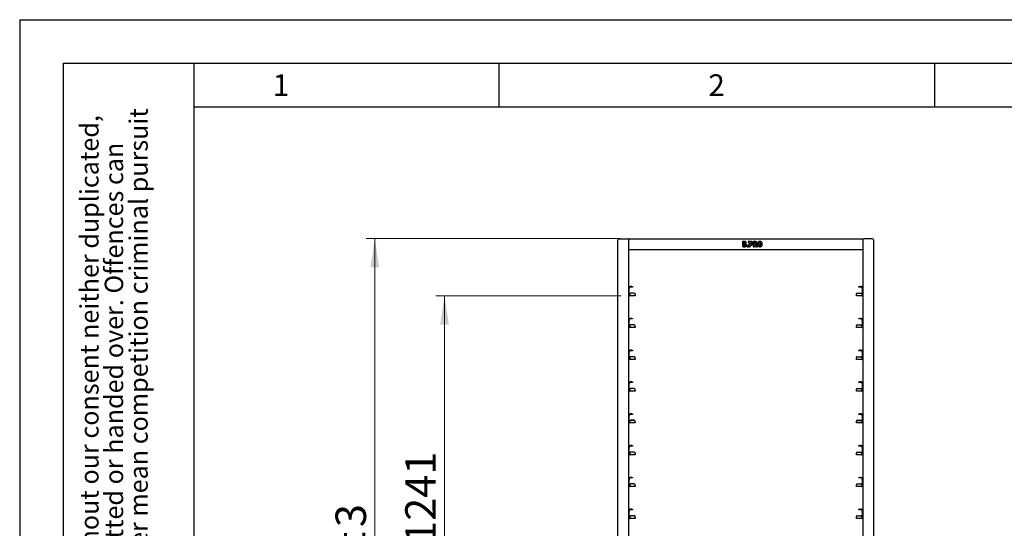
# Model space of a CAD drawing. Units: millimetres. Extents: x 0 to 210, y 0 to 297.
# Drawn here: x 0 to 113, y 239 to 297 of the extents above; entities that cross this region are included whole.
import ezdxf

# ---------------------------------------------------------------- set-up
doc = ezdxf.new("R2010")
doc.units = ezdxf.units.MM
doc.layers.add('FORMAT', color=7, linetype='Continuous')
doc.styles.add('SLDTEXTSTYLE0', font='TXT', dxfattribs={"width": 0.75})
doc.styles.add('SLDTEXTSTYLE2', font='TXT', dxfattribs={"width": 0.605})
doc.dimstyles.new('SLDDIMSTYLE0', dxfattribs={"dimtxt": 3.5, "dimasz": 3.302, "dimexe": 0, "dimexo": 0.0625, "dimgap": 0.875, "dimtad": 1, "dimlfac": 20, "dimrnd": 1e-09, "dimzin": 12, "dimdsep": 46, "dimtxsty": 'SLDTEXTSTYLE0', "dimsah": 1, "dimcen": 0.09, "dimadec": 0, "dimazin": 3, "dimtol": 1, "dimtp": 3, "dimtm": 3, "dimtfac": 1, "dimtofl": 0, "dimtmove": 0, "dimatfit": 3, "dimfxl": 0, "dimfrac": 2, "dimtolj": 1, "dimarcsym": 0})
doc.dimstyles.new('SLDDIMSTYLE2', dxfattribs={"dimtxt": 3.5, "dimasz": 3.302, "dimexe": 0, "dimexo": 0.0625, "dimgap": 0.875, "dimtad": 1, "dimlfac": 20, "dimrnd": 1e-09, "dimzin": 12, "dimdsep": 46, "dimtxsty": 'SLDTEXTSTYLE0', "dimsah": 1, "dimcen": 0.09, "dimadec": 0, "dimazin": 3, "dimtfac": 1, "dimtofl": 0, "dimtmove": 0, "dimatfit": 3, "dimfxl": 0, "dimfrac": 2, "dimtolj": 1, "dimtzin": 12, "dimarcsym": 0})

# ---------------------------------------------------------------- blocks, each defined once
blk = doc.blocks.new('_D_1')
at = {"color": 7, "linetype": 'Continuous', "lineweight": 0}
for p, q in [((68.91, 271.87), (39.76, 271.87)), ((40.76, 271.87), (40.76, 189.57)), ((68.28, 189.57), (39.76, 189.57))]:
    blk.add_line(p, q, dxfattribs=at)
at = {"color": 7, "linetype": 'Continuous', "lineweight": 18}
for points in [[(40.76, 271.87), (40.26, 268.56), (41.26, 268.56)], [(40.76, 189.57), (41.26, 192.87), (40.26, 192.87)]]:
    blk.add_solid(points, dxfattribs=at)
at = {"color": 7, "linetype": 'Continuous', "lineweight": 18, "char_height": 3.5, "attachment_point": 1, "rotation": 90, "style": 'SLDTEXTSTYLE0'}
for s, insert in [('±3', (36.25, 233.98)), ('1646', (36.25, 222.32))]:
    blk.add_mtext(s, dxfattribs=dict(at, insert=insert))
blk = doc.blocks.new('_D_5')
at = {"color": 7, "linetype": 'Continuous', "lineweight": 0}
for p, q in [((69.02, 265.32), (47.76, 265.32)), ((48.76, 203.27), (48.76, 265.32)), ((69.02, 203.27), (47.76, 203.27))]:
    blk.add_line(p, q, dxfattribs=at)
at = {"color": 7, "linetype": 'Continuous', "lineweight": 18}
for points in [[(48.76, 265.32), (48.26, 262.01), (49.26, 262.01)], [(48.76, 203.27), (49.26, 206.57), (48.26, 206.57)]]:
    blk.add_solid(points, dxfattribs=at)
at = {"color": 7, "linetype": 'Continuous', "lineweight": 18, "char_height": 3.5, "attachment_point": 1, "rotation": 90, "style": 'SLDTEXTSTYLE0'}
for s, insert in [('1241', (44.25, 236.83)), ('17x73=', (44.25, 221.41))]:
    blk.add_mtext(s, dxfattribs=dict(at, insert=insert))

msp = doc.modelspace()

# ---------------------------------------------------------------- linework, layer by layer
at = {"color": 7, "linetype": 'Continuous', "lineweight": 25}
for p, q in [((68.65743, 267.74082), (68.65743, 271.71582)), ((68.80743, 271.86582), (69.75743, 271.86582)), ((69.90743, 271.86582), (96.75743, 271.86582)), ((69.90743, 271.86582), (69.90743, 271.71582)), ((69.90743, 267.74082), (69.90743, 271.71582)), ((82.95077, 271.54082), (82.95048, 271.54082)), ((82.95048, 271.54082), (82.95048, 271.06018)), ((82.95077, 271.54082), (82.95077, 271.06018)), ((83.20214, 271.54082), (82.95077, 271.54082)), ((83.18388, 271.42128), (83.0884, 271.42128)), ((83.0884, 271.42128), (83.0884, 271.29952)), ((83.0884, 271.29952), (83.18388, 271.29952)), ((83.61462, 271.54083), (83.61457, 271.52658)), ((83.92066, 271.54084), (83.61462, 271.54083)), ((83.6149, 271.54083), (83.61462, 271.54083)), ((83.6149, 271.54083), (83.61486, 271.52658)), ((83.92095, 271.54084), (83.6149, 271.54083)), ((83.69626, 271.23141), (83.69598, 271.23141)), ((83.69598, 271.23141), (83.69598, 270.94083)), ((83.69626, 271.23141), (83.69626, 270.94083)), ((83.91253, 271.23141), (83.69626, 271.23141)), ((83.71262, 271.40723), (83.71234, 271.40723)), ((83.71234, 271.40723), (83.91224, 271.40712)), ((83.71262, 271.40723), (83.91253, 271.40712)), ((83.91253, 271.40712), (83.91224, 271.40712)), ((83.92095, 271.54084), (83.92066, 271.54084)), ((84.1968, 271.54084), (84.19651, 271.54084)), ((84.19651, 271.54084), (84.19651, 270.94084)), ((84.1968, 271.54084), (84.1968, 270.94084)), ((84.42149, 271.54084), (84.1968, 271.54084)), ((84.41306, 271.40714), (84.33582, 271.40714)), ((84.33582, 271.40714), (84.33582, 271.23141)), ((84.33582, 271.23141), (84.41306, 271.23141)), ((84.96152, 271.55283), (84.96123, 271.55283)), ((96.75743, 271.71582), (96.75743, 271.86582)), ((96.75743, 271.71582), (96.75743, 267.74082)), ((97.85743, 271.86582), (96.90743, 271.86582)), ((98.00743, 271.71582), (98.00743, 267.74082)), ((69.90743, 270.61582), (96.75743, 270.61582)), ((83.04853, 270.94082), (83.04825, 270.94082)), ((83.04853, 270.94082), (83.21619, 270.94082)), ((83.20755, 271.18254), (83.08826, 271.18254)), ((83.08826, 271.18254), (83.08826, 271.06078)), ((83.08826, 271.06078), (83.20755, 271.06078)), ((83.47738, 271.09769), (83.47709, 271.09769)), ((83.47709, 271.09769), (83.47709, 270.94083)), ((83.47738, 270.94083), (83.47709, 270.94083)), ((83.47738, 271.09769), (83.47738, 270.94083)), ((83.61641, 271.09769), (83.47738, 271.09769)), ((83.47738, 270.94083), (83.61641, 270.94083)), ((83.61641, 270.94083), (83.61641, 271.09769)), ((83.69626, 270.94083), (83.69598, 270.94083)), ((83.69626, 270.94083), (83.83529, 270.94083)), ((83.83529, 271.0977), (83.92095, 271.0977)), ((83.83529, 270.94083), (83.83529, 271.0977)), ((84.1968, 270.94084), (84.19651, 270.94084)), ((84.1968, 270.94084), (84.33582, 270.94084)), ((84.33582, 271.09843), (84.34793, 271.0985)), ((84.33582, 270.94084), (84.33582, 271.09843)), ((84.46184, 271.00711), (84.46155, 271.00711)), ((84.46155, 271.00711), (84.50053, 270.94084)), ((84.46184, 271.00711), (84.50082, 270.94084)), ((84.50082, 270.94084), (84.50053, 270.94084)), ((84.50082, 270.94084), (84.66456, 270.94084)), ((84.66456, 270.94084), (84.54366, 271.1294)), ((84.96152, 270.92882), (84.96123, 270.92882)), ((68.65743, 198.21582), (68.65743, 267.74082)), ((69.90743, 266.23539), (69.90743, 267.74082)), ((96.75743, 267.74082), (96.75743, 266.23539)), ((98.00743, 267.74082), (98.00743, 198.21582)), ((69.90743, 266.24082), (69.96993, 266.24082)), ((69.90743, 266.14082), (69.90743, 266.23539)), ((69.90743, 265.42832), (69.90743, 266.14082)), ((69.96993, 266.24082), (69.96993, 266.14082)), ((69.96993, 265.42832), (69.96993, 266.14082)), ((70.24243, 266.36582), (70.06993, 266.36582)), ((70.24243, 266.30332), (70.06993, 266.30332)), ((70.53243, 265.62013), (70.11993, 265.62013)), ((70.53243, 265.61468), (70.11993, 265.61468)), ((70.24243, 266.36582), (70.34243, 266.36582)), ((70.34243, 266.30332), (70.24243, 266.30332)), ((70.34243, 266.36582), (70.34243, 266.30332)), ((96.13243, 265.62013), (96.54493, 265.62013)), ((96.13243, 265.61468), (96.54493, 265.61468)), ((96.32243, 266.30332), (96.32243, 266.36582)), ((96.32243, 266.36582), (96.42243, 266.36582)), ((96.42243, 266.30332), (96.32243, 266.30332)), ((96.59493, 266.36582), (96.42243, 266.36582)), ((96.59493, 266.30332), (96.42243, 266.30332)), ((96.69493, 266.24082), (96.75743, 266.24082)), ((96.69493, 266.14082), (96.69493, 266.24082)), ((96.69493, 266.14082), (96.69493, 265.42832)), ((96.75743, 266.23539), (96.75743, 266.14082)), ((96.75743, 266.14082), (96.75743, 265.42832)), ((69.90743, 262.58539), (69.90743, 265.42832)), ((70.01993, 265.51506), (70.01993, 265.52051)), ((70.01993, 265.51506), (70.01993, 265.41852)), ((70.01993, 265.37832), (70.01993, 265.41852)), ((70.01993, 265.37832), (70.01993, 265.31582)), ((70.63243, 265.31582), (70.01993, 265.31582)), ((70.63243, 265.52051), (70.63243, 265.51506)), ((70.63243, 265.41852), (70.63243, 265.51506)), ((70.63243, 265.41852), (70.63243, 265.31582)), ((96.03243, 265.51506), (96.03243, 265.52051)), ((96.03243, 265.41852), (96.03243, 265.51506)), ((96.03243, 265.31582), (96.03243, 265.41852)), ((96.64493, 265.31582), (96.03243, 265.31582)), ((96.64493, 265.52051), (96.64493, 265.51506)), ((96.64493, 265.51506), (96.64493, 265.41852)), ((96.64493, 265.41852), (96.64493, 265.37832)), ((96.64493, 265.37832), (96.64493, 265.31582)), ((96.75743, 265.42832), (96.75743, 262.58539)), ((69.90743, 262.59082), (69.96993, 262.59082)), ((69.90743, 262.49082), (69.90743, 262.58539)), ((69.90743, 261.77832), (69.90743, 262.49082)), ((69.96993, 262.59082), (69.96993, 262.49082)), ((69.96993, 261.77832), (69.96993, 262.49082)), ((70.24243, 262.71582), (70.06993, 262.71582)), ((70.24243, 262.65332), (70.06993, 262.65332)), ((70.24243, 262.71582), (70.34243, 262.71582)), ((70.34243, 262.65332), (70.24243, 262.65332)), ((70.34243, 262.71582), (70.34243, 262.65332)), ((96.32243, 262.65332), (96.32243, 262.71582)), ((96.32243, 262.71582), (96.42243, 262.71582)), ((96.42243, 262.65332), (96.32243, 262.65332)), ((96.59493, 262.71582), (96.42243, 262.71582)), ((96.59493, 262.65332), (96.42243, 262.65332)), ((96.69493, 262.59082), (96.75743, 262.59082)), ((96.69493, 262.49082), (96.69493, 262.59082)), ((96.69493, 262.49082), (96.69493, 261.77832)), ((96.75743, 262.58539), (96.75743, 262.49082)), ((96.75743, 262.49082), (96.75743, 261.77832)), ((69.90743, 258.93539), (69.90743, 261.77832)), ((70.01993, 261.86506), (70.01993, 261.87051)), ((70.01993, 261.86506), (70.01993, 261.76852)), ((70.01993, 261.72832), (70.01993, 261.76852)), ((70.01993, 261.72832), (70.01993, 261.66582)), ((70.63243, 261.66582), (70.01993, 261.66582)), ((70.53243, 261.97013), (70.11993, 261.97013)), ((70.53243, 261.96468), (70.11993, 261.96468)), ((70.63243, 261.87051), (70.63243, 261.86506)), ((70.63243, 261.76852), (70.63243, 261.86506)), ((70.63243, 261.76852), (70.63243, 261.66582)), ((96.03243, 261.86506), (96.03243, 261.87051)), ((96.03243, 261.76852), (96.03243, 261.86506)), ((96.03243, 261.66582), (96.03243, 261.76852)), ((96.64493, 261.66582), (96.03243, 261.66582)), ((96.13243, 261.97013), (96.54493, 261.97013)), ((96.13243, 261.96468), (96.54493, 261.96468)), ((96.64493, 261.87051), (96.64493, 261.86506)), ((96.64493, 261.86506), (96.64493, 261.76852)), ((96.64493, 261.76852), (96.64493, 261.72832)), ((96.64493, 261.72832), (96.64493, 261.66582)), ((96.75743, 261.77832), (96.75743, 258.93539)), ((69.90743, 258.94082), (69.96993, 258.94082)), ((69.90743, 258.84082), (69.90743, 258.93539)), ((69.90743, 258.12832), (69.90743, 258.84082)), ((69.96993, 258.94082), (69.96993, 258.84082)), ((69.96993, 258.12832), (69.96993, 258.84082)), ((70.24243, 259.06582), (70.06993, 259.06582)), ((70.24243, 259.00332), (70.06993, 259.00332)), ((70.24243, 259.06582), (70.34243, 259.06582)), ((70.34243, 259.00332), (70.24243, 259.00332)), ((70.34243, 259.06582), (70.34243, 259.00332)), ((96.32243, 259.00332), (96.32243, 259.06582)), ((96.32243, 259.06582), (96.42243, 259.06582)), ((96.42243, 259.00332), (96.32243, 259.00332)), ((96.59493, 259.06582), (96.42243, 259.06582)), ((96.59493, 259.00332), (96.42243, 259.00332)), ((96.69493, 258.94082), (96.75743, 258.94082)), ((96.69493, 258.84082), (96.69493, 258.94082)), ((96.69493, 258.84082), (96.69493, 258.12832)), ((96.75743, 258.93539), (96.75743, 258.84082)), ((96.75743, 258.84082), (96.75743, 258.12832)), ((69.90743, 255.28539), (69.90743, 258.12832)), ((70.01993, 258.21506), (70.01993, 258.22051)), ((70.01993, 258.21506), (70.01993, 258.11852)), ((70.01993, 258.07832), (70.01993, 258.11852)), ((70.01993, 258.07832), (70.01993, 258.01582)), ((70.63243, 258.01582), (70.01993, 258.01582)), ((70.53243, 258.32013), (70.11993, 258.32013)), ((70.53243, 258.31468), (70.11993, 258.31468)), ((70.63243, 258.22051), (70.63243, 258.21506)), ((70.63243, 258.11852), (70.63243, 258.21506)), ((70.63243, 258.11852), (70.63243, 258.01582)), ((96.03243, 258.21506), (96.03243, 258.22051)), ((96.03243, 258.11852), (96.03243, 258.21506)), ((96.03243, 258.01582), (96.03243, 258.11852)), ((96.64493, 258.01582), (96.03243, 258.01582)), ((96.13243, 258.32013), (96.54493, 258.32013)), ((96.13243, 258.31468), (96.54493, 258.31468)), ((96.64493, 258.22051), (96.64493, 258.21506)), ((96.64493, 258.21506), (96.64493, 258.11852)), ((96.64493, 258.11852), (96.64493, 258.07832)), ((96.64493, 258.07832), (96.64493, 258.01582)), ((96.75743, 258.12832), (96.75743, 255.28539)), ((70.24243, 255.41582), (70.06993, 255.41582)), ((70.24243, 255.41582), (70.34243, 255.41582)), ((70.34243, 255.41582), (70.34243, 255.35332)), ((96.32243, 255.35332), (96.32243, 255.41582)), ((96.32243, 255.41582), (96.42243, 255.41582)), ((96.59493, 255.41582), (96.42243, 255.41582)), ((69.90743, 255.29082), (69.96993, 255.29082)), ((69.90743, 255.19082), (69.90743, 255.28539)), ((69.90743, 254.47832), (69.90743, 255.19082)), ((69.90743, 251.63539), (69.90743, 254.47832)), ((69.96993, 255.29082), (69.96993, 255.19082)), ((69.96993, 254.47832), (69.96993, 255.19082)), ((70.01993, 254.56506), (70.01993, 254.57051)), ((70.01993, 254.56506), (70.01993, 254.46852)), ((70.01993, 254.42832), (70.01993, 254.46852)), ((70.01993, 254.42832), (70.01993, 254.36582)), ((70.63243, 254.36582), (70.01993, 254.36582)), ((70.24243, 255.35332), (70.06993, 255.35332)), ((70.53243, 254.67013), (70.11993, 254.67013)), ((70.53243, 254.66468), (70.11993, 254.66468)), ((70.34243, 255.35332), (70.24243, 255.35332)), ((70.63243, 254.57051), (70.63243, 254.56506)), ((70.63243, 254.46852), (70.63243, 254.56506)), ((70.63243, 254.46852), (70.63243, 254.36582)), ((96.03243, 254.56506), (96.03243, 254.57051)), ((96.03243, 254.46852), (96.03243, 254.56506)), ((96.03243, 254.36582), (96.03243, 254.46852)), ((96.64493, 254.36582), (96.03243, 254.36582)), ((96.13243, 254.67013), (96.54493, 254.67013)), ((96.13243, 254.66468), (96.54493, 254.66468)), ((96.42243, 255.35332), (96.32243, 255.35332)), ((96.59493, 255.35332), (96.42243, 255.35332)), ((96.64493, 254.57051), (96.64493, 254.56506)), ((96.64493, 254.56506), (96.64493, 254.46852)), ((96.64493, 254.46852), (96.64493, 254.42832)), ((96.64493, 254.42832), (96.64493, 254.36582)), ((96.69493, 255.29082), (96.75743, 255.29082)), ((96.69493, 255.19082), (96.69493, 255.29082)), ((96.69493, 255.19082), (96.69493, 254.47832)), ((96.75743, 255.28539), (96.75743, 255.19082)), ((96.75743, 255.19082), (96.75743, 254.47832)), ((96.75743, 254.47832), (96.75743, 251.63539)), ((69.90743, 251.64082), (69.96993, 251.64082)), ((69.90743, 251.54082), (69.90743, 251.63539)), ((69.90743, 250.82832), (69.90743, 251.54082)), ((69.96993, 251.64082), (69.96993, 251.54082)), ((69.96993, 250.82832), (69.96993, 251.54082)), ((70.01993, 250.91506), (70.01993, 250.92051)), ((70.01993, 250.91506), (70.01993, 250.81852)), ((70.24243, 251.76582), (70.06993, 251.76582)), ((70.24243, 251.70332), (70.06993, 251.70332)), ((70.53243, 251.02013), (70.11993, 251.02013)), ((70.53243, 251.01468), (70.11993, 251.01468)), ((70.24243, 251.76582), (70.34243, 251.76582)), ((70.34243, 251.70332), (70.24243, 251.70332)), ((70.34243, 251.76582), (70.34243, 251.70332)), ((70.63243, 250.92051), (70.63243, 250.91506)), ((70.63243, 250.81852), (70.63243, 250.91506)), ((96.03243, 250.91506), (96.03243, 250.92051)), ((96.03243, 250.81852), (96.03243, 250.91506)), ((96.13243, 251.02013), (96.54493, 251.02013)), ((96.13243, 251.01468), (96.54493, 251.01468)), ((96.32243, 251.70332), (96.32243, 251.76582)), ((96.32243, 251.76582), (96.42243, 251.76582)), ((96.42243, 251.70332), (96.32243, 251.70332)), ((96.59493, 251.76582), (96.42243, 251.76582)), ((96.59493, 251.70332), (96.42243, 251.70332)), ((96.64493, 250.92051), (96.64493, 250.91506)), ((96.64493, 250.91506), (96.64493, 250.81852)), ((96.69493, 251.64082), (96.75743, 251.64082)), ((96.69493, 251.54082), (96.69493, 251.64082)), ((96.69493, 251.54082), (96.69493, 250.82832)), ((96.75743, 251.63539), (96.75743, 251.54082)), ((96.75743, 251.54082), (96.75743, 250.82832)), ((69.90743, 247.98539), (69.90743, 250.82832)), ((70.01993, 250.77832), (70.01993, 250.81852)), ((70.01993, 250.77832), (70.01993, 250.71582)), ((70.63243, 250.71582), (70.01993, 250.71582)), ((70.63243, 250.81852), (70.63243, 250.71582)), ((96.03243, 250.71582), (96.03243, 250.81852)), ((96.64493, 250.71582), (96.03243, 250.71582)), ((96.64493, 250.81852), (96.64493, 250.77832)), ((96.64493, 250.77832), (96.64493, 250.71582)), ((96.75743, 250.82832), (96.75743, 247.98539)), ((69.90743, 247.99082), (69.96993, 247.99082)), ((69.90743, 247.89082), (69.90743, 247.98539)), ((69.90743, 247.17832), (69.90743, 247.89082)), ((69.96993, 247.99082), (69.96993, 247.89082)), ((69.96993, 247.17832), (69.96993, 247.89082)), ((70.24243, 248.11582), (70.06993, 248.11582)), ((70.24243, 248.05332), (70.06993, 248.05332)), ((70.24243, 248.11582), (70.34243, 248.11582)), ((70.34243, 248.05332), (70.24243, 248.05332)), ((70.34243, 248.11582), (70.34243, 248.05332)), ((96.32243, 248.05332), (96.32243, 248.11582)), ((96.32243, 248.11582), (96.42243, 248.11582)), ((96.42243, 248.05332), (96.32243, 248.05332)), ((96.59493, 248.11582), (96.42243, 248.11582)), ((96.59493, 248.05332), (96.42243, 248.05332)), ((96.69493, 247.99082), (96.75743, 247.99082)), ((96.69493, 247.89082), (96.69493, 247.99082)), ((96.69493, 247.89082), (96.69493, 247.17832)), ((96.75743, 247.98539), (96.75743, 247.89082)), ((96.75743, 247.89082), (96.75743, 247.17832)), ((69.90743, 244.33539), (69.90743, 247.17832)), ((70.01993, 247.26506), (70.01993, 247.27051)), ((70.01993, 247.26506), (70.01993, 247.16852)), ((70.01993, 247.12832), (70.01993, 247.16852)), ((70.01993, 247.12832), (70.01993, 247.06582)), ((70.63243, 247.06582), (70.01993, 247.06582)), ((70.53243, 247.37013), (70.11993, 247.37013)), ((70.53243, 247.36468), (70.11993, 247.36468)), ((70.63243, 247.27051), (70.63243, 247.26506)), ((70.63243, 247.16852), (70.63243, 247.26506)), ((70.63243, 247.16852), (70.63243, 247.06582)), ((96.03243, 247.26506), (96.03243, 247.27051)), ((96.03243, 247.16852), (96.03243, 247.26506)), ((96.03243, 247.06582), (96.03243, 247.16852)), ((96.64493, 247.06582), (96.03243, 247.06582)), ((96.13243, 247.37013), (96.54493, 247.37013)), ((96.13243, 247.36468), (96.54493, 247.36468)), ((96.64493, 247.27051), (96.64493, 247.26506)), ((96.64493, 247.26506), (96.64493, 247.16852)), ((96.64493, 247.16852), (96.64493, 247.12832)), ((96.64493, 247.12832), (96.64493, 247.06582)), ((96.75743, 247.17832), (96.75743, 244.33539)), ((69.90743, 244.34082), (69.96993, 244.34082)), ((69.90743, 244.24082), (69.90743, 244.33539)), ((69.90743, 243.52832), (69.90743, 244.24082)), ((69.96993, 244.34082), (69.96993, 244.24082)), ((69.96993, 243.52832), (69.96993, 244.24082)), ((70.24243, 244.46582), (70.06993, 244.46582)), ((70.24243, 244.40332), (70.06993, 244.40332)), ((70.24243, 244.46582), (70.34243, 244.46582)), ((70.34243, 244.40332), (70.24243, 244.40332)), ((70.34243, 244.46582), (70.34243, 244.40332)), ((96.32243, 244.40332), (96.32243, 244.46582)), ((96.32243, 244.46582), (96.42243, 244.46582)), ((96.42243, 244.40332), (96.32243, 244.40332)), ((96.59493, 244.46582), (96.42243, 244.46582)), ((96.59493, 244.40332), (96.42243, 244.40332)), ((96.69493, 244.34082), (96.75743, 244.34082)), ((96.69493, 244.24082), (96.69493, 244.34082)), ((96.69493, 244.24082), (96.69493, 243.52832)), ((96.75743, 244.33539), (96.75743, 244.24082)), ((96.75743, 244.24082), (96.75743, 243.52832)), ((69.90743, 240.68539), (69.90743, 243.52832)), ((70.01993, 243.61506), (70.01993, 243.62051)), ((70.01993, 243.61506), (70.01993, 243.51852)), ((70.01993, 243.47832), (70.01993, 243.51852)), ((70.01993, 243.47832), (70.01993, 243.41582)), ((70.63243, 243.41582), (70.01993, 243.41582)), ((70.53243, 243.72013), (70.11993, 243.72013)), ((70.53243, 243.71468), (70.11993, 243.71468)), ((70.63243, 243.62051), (70.63243, 243.61506)), ((70.63243, 243.51852), (70.63243, 243.61506)), ((70.63243, 243.51852), (70.63243, 243.41582)), ((96.03243, 243.61506), (96.03243, 243.62051)), ((96.03243, 243.51852), (96.03243, 243.61506)), ((96.03243, 243.41582), (96.03243, 243.51852)), ((96.64493, 243.41582), (96.03243, 243.41582)), ((96.13243, 243.72013), (96.54493, 243.72013)), ((96.13243, 243.71468), (96.54493, 243.71468)), ((96.64493, 243.62051), (96.64493, 243.61506)), ((96.64493, 243.61506), (96.64493, 243.51852)), ((96.64493, 243.51852), (96.64493, 243.47832)), ((96.64493, 243.47832), (96.64493, 243.41582)), ((96.75743, 243.52832), (96.75743, 240.68539)), ((70.24243, 240.81582), (70.06993, 240.81582)), ((70.24243, 240.75332), (70.06993, 240.75332)), ((70.24243, 240.81582), (70.34243, 240.81582)), ((70.34243, 240.75332), (70.24243, 240.75332)), ((70.34243, 240.81582), (70.34243, 240.75332)), ((96.32243, 240.75332), (96.32243, 240.81582)), ((96.32243, 240.81582), (96.42243, 240.81582)), ((96.42243, 240.75332), (96.32243, 240.75332)), ((96.59493, 240.81582), (96.42243, 240.81582)), ((96.59493, 240.75332), (96.42243, 240.75332)), ((69.90743, 240.69082), (69.96993, 240.69082)), ((69.90743, 240.59082), (69.90743, 240.68539)), ((69.90743, 239.87832), (69.90743, 240.59082)), ((69.90743, 237.03539), (69.90743, 239.87832)), ((69.96993, 240.69082), (69.96993, 240.59082)), ((69.96993, 239.87832), (69.96993, 240.59082)), ((70.01993, 239.96506), (70.01993, 239.97051)), ((70.01993, 239.96506), (70.01993, 239.86852)), ((70.01993, 239.82832), (70.01993, 239.86852)), ((70.01993, 239.82832), (70.01993, 239.76582)), ((70.63243, 239.76582), (70.01993, 239.76582)), ((70.53243, 240.07013), (70.11993, 240.07013)), ((70.53243, 240.06468), (70.11993, 240.06468)), ((70.63243, 239.97051), (70.63243, 239.96506)), ((70.63243, 239.86852), (70.63243, 239.96506)), ((70.63243, 239.86852), (70.63243, 239.76582)), ((96.03243, 239.96506), (96.03243, 239.97051)), ((96.03243, 239.86852), (96.03243, 239.96506)), ((96.03243, 239.76582), (96.03243, 239.86852)), ((96.64493, 239.76582), (96.03243, 239.76582)), ((96.13243, 240.07013), (96.54493, 240.07013)), ((96.13243, 240.06468), (96.54493, 240.06468)), ((96.64493, 239.97051), (96.64493, 239.96506)), ((96.64493, 239.96506), (96.64493, 239.86852)), ((96.64493, 239.86852), (96.64493, 239.82832)), ((96.64493, 239.82832), (96.64493, 239.76582)), ((96.69493, 240.69082), (96.75743, 240.69082)), ((96.69493, 240.59082), (96.69493, 240.69082)), ((96.69493, 240.59082), (96.69493, 239.87832)), ((96.75743, 240.68539), (96.75743, 240.59082)), ((96.75743, 240.59082), (96.75743, 239.87832)), ((96.75743, 239.87832), (96.75743, 237.03539))]:
    msp.add_line(p, q, dxfattribs=at)
for centre, radius, start, end in [((68.80743, 271.71582), 0.15, 90, 180), ((69.75743, 271.71582), 0.15, 0, 90), ((96.90743, 271.71582), 0.15, 90, 180), ((97.85743, 271.71582), 0.15, 0, 90), ((70.06993, 266.20332), 0.1625, 90, 166.6576362), ((70.06993, 266.20332), 0.1, 90, 180), ((70.11975, 265.52032), 0.09981, 89.8909867, 179.8905702), ((70.11975, 265.51487), 0.09981, 89.8909867, 179.8905702), ((70.53262, 265.52032), 0.09981, 0.1094298, 90.1090133), ((70.53262, 265.51487), 0.09981, 0.1094298, 90.1090133), ((96.13225, 265.52032), 0.09981, 89.8909867, 179.8905702), ((96.13225, 265.51487), 0.09981, 89.8909867, 179.8905702), ((96.54512, 265.52032), 0.09981, 0.1094298, 90.1090133), ((96.54512, 265.51487), 0.09981, 0.1094298, 90.1090133), ((96.59493, 266.20332), 0.1625, 13.3423638, 90), ((96.59493, 266.20332), 0.1, 0, 90), ((70.01993, 265.42832), 0.1125, 180, 270), ((70.01993, 265.42832), 0.05, 180, 270), ((96.64493, 265.42832), 0.1125, 270, 0), ((96.64493, 265.42832), 0.05, 270, 0), ((70.06993, 262.55332), 0.1625, 90, 166.6576362), ((70.06993, 262.55332), 0.1, 90, 180), ((96.59493, 262.55332), 0.1625, 13.3423638, 90), ((96.59493, 262.55332), 0.1, 0, 90), ((70.01993, 261.77832), 0.1125, 180, 270), ((70.01993, 261.77832), 0.05, 180, 270), ((70.11975, 261.87032), 0.09981, 89.8909867, 179.8905702), ((70.11975, 261.86487), 0.09981, 89.8909867, 179.8905702), ((70.53262, 261.87032), 0.09981, 0.1094298, 90.1090133), ((70.53262, 261.86487), 0.09981, 0.1094298, 90.1090133), ((96.13225, 261.87032), 0.09981, 89.8909867, 179.8905702), ((96.13225, 261.86487), 0.09981, 89.8909867, 179.8905702), ((96.54512, 261.87032), 0.09981, 0.1094298, 90.1090133), ((96.54512, 261.86487), 0.09981, 0.1094298, 90.1090133), ((96.64493, 261.77832), 0.05, 270, 0), ((96.64493, 261.77832), 0.1125, 270, 0), ((70.06993, 258.90332), 0.1625, 90, 166.6576362), ((70.06993, 258.90332), 0.1, 90, 180), ((96.59493, 258.90332), 0.1625, 13.3423638, 90), ((96.59493, 258.90332), 0.1, 0, 90), ((70.01993, 258.12832), 0.1125, 180, 270), ((70.01993, 258.12832), 0.05, 180, 270), ((70.11975, 258.22032), 0.09981, 89.8909867, 179.8905702), ((70.11975, 258.21487), 0.09981, 89.8909867, 179.8905702), ((70.53262, 258.22032), 0.09981, 0.1094298, 90.1090133), ((70.53262, 258.21487), 0.09981, 0.1094298, 90.1090133), ((96.13225, 258.22032), 0.09981, 89.8909867, 179.8905702), ((96.13225, 258.21487), 0.09981, 89.8909867, 179.8905702), ((96.54512, 258.22032), 0.09981, 0.1094298, 90.1090133), ((96.54512, 258.21487), 0.09981, 0.1094298, 90.1090133), ((96.64493, 258.12832), 0.1125, 270, 0), ((96.64493, 258.12832), 0.05, 270, 0), ((70.06993, 255.25332), 0.1625, 90, 166.6576362), ((96.59493, 255.25332), 0.1625, 13.3423638, 90), ((70.01993, 254.47832), 0.1125, 180, 270), ((70.06993, 255.25332), 0.1, 90, 180), ((70.01993, 254.47832), 0.05, 180, 270), ((70.11975, 254.57032), 0.09981, 89.8909867, 179.8905702), ((70.11975, 254.56487), 0.09981, 89.8909867, 179.8905702), ((70.53262, 254.57032), 0.09981, 0.1094298, 90.1090133), ((70.53262, 254.56487), 0.09981, 0.1094298, 90.1090133), ((96.13225, 254.57032), 0.09981, 89.8909867, 179.8905702), ((96.13225, 254.56487), 0.09981, 89.8909867, 179.8905702), ((96.54512, 254.57032), 0.09981, 0.1094298, 90.1090133), ((96.54512, 254.56487), 0.09981, 0.1094298, 90.1090133), ((96.59493, 255.25332), 0.1, 0, 90), ((96.64493, 254.47832), 0.1125, 270, 0), ((96.64493, 254.47832), 0.05, 270, 0), ((70.06993, 251.60332), 0.1625, 90, 166.6576362), ((70.06993, 251.60332), 0.1, 90, 180), ((70.11975, 250.92032), 0.09981, 89.8909867, 179.8905702), ((70.11975, 250.91487), 0.09981, 89.8909867, 179.8905702), ((70.53262, 250.92032), 0.09981, 0.1094298, 90.1090133), ((70.53262, 250.91487), 0.09981, 0.1094298, 90.1090133), ((96.13225, 250.92032), 0.09981, 89.8909867, 179.8905702), ((96.13225, 250.91487), 0.09981, 89.8909867, 179.8905702), ((96.54512, 250.92032), 0.09981, 0.1094298, 90.1090133), ((96.54512, 250.91487), 0.09981, 0.1094298, 90.1090133), ((96.59493, 251.60332), 0.1625, 13.3423638, 90), ((96.59493, 251.60332), 0.1, 0, 90), ((70.01993, 250.82832), 0.1125, 180, 270), ((70.01993, 250.82832), 0.05, 180, 270), ((96.64493, 250.82832), 0.05, 270, 0), ((96.64493, 250.82832), 0.1125, 270, 0), ((70.06993, 247.95332), 0.1625, 90, 166.6576362), ((70.06993, 247.95332), 0.1, 90, 180), ((96.59493, 247.95332), 0.1625, 13.3423638, 90), ((96.59493, 247.95332), 0.1, 0, 90), ((70.01993, 247.17832), 0.1125, 180, 270), ((70.01993, 247.17832), 0.05, 180, 270), ((70.11975, 247.27032), 0.09981, 89.8909867, 179.8905702), ((70.11975, 247.26487), 0.09981, 89.8909867, 179.8905702), ((70.53262, 247.27032), 0.09981, 0.1094298, 90.1090133), ((70.53262, 247.26487), 0.09981, 0.1094298, 90.1090133), ((96.13225, 247.27032), 0.09981, 89.8909867, 179.8905702), ((96.13225, 247.26487), 0.09981, 89.8909867, 179.8905702), ((96.54512, 247.27032), 0.09981, 0.1094298, 90.1090133), ((96.54512, 247.26487), 0.09981, 0.1094298, 90.1090133), ((96.64493, 247.17832), 0.1125, 270, 0), ((96.64493, 247.17832), 0.05, 270, 0), ((70.06993, 244.30332), 0.1625, 90, 166.6576362), ((70.06993, 244.30332), 0.1, 90, 180), ((96.59493, 244.30332), 0.1625, 13.3423638, 90), ((96.59493, 244.30332), 0.1, 0, 90), ((70.01993, 243.52832), 0.1125, 180, 270), ((70.01993, 243.52832), 0.05, 180, 270), ((70.11975, 243.62032), 0.09981, 89.8909867, 179.8905702), ((70.11975, 243.61487), 0.09981, 89.8909867, 179.8905702), ((70.53262, 243.62032), 0.09981, 0.1094298, 90.1090133), ((70.53262, 243.61487), 0.09981, 0.1094298, 90.1090133), ((96.13225, 243.62032), 0.09981, 89.8909867, 179.8905702), ((96.13225, 243.61487), 0.09981, 89.8909867, 179.8905702), ((96.54512, 243.62032), 0.09981, 0.1094298, 90.1090133), ((96.54512, 243.61487), 0.09981, 0.1094298, 90.1090133), ((96.64493, 243.52832), 0.05, 270, 0), ((96.64493, 243.52832), 0.1125, 270, 0), ((70.06993, 240.65332), 0.1625, 90, 166.6576362), ((70.06993, 240.65332), 0.1, 90, 180), ((96.59493, 240.65332), 0.1625, 13.3423638, 90), ((96.59493, 240.65332), 0.1, 0, 90), ((70.01993, 239.87832), 0.1125, 180, 270), ((70.01993, 239.87832), 0.05, 180, 270), ((70.11975, 239.97032), 0.09981, 89.8909867, 179.8905702), ((70.11975, 239.96487), 0.09981, 89.8909867, 179.8905702), ((70.53262, 239.97032), 0.09981, 0.1094298, 90.1090133), ((70.53262, 239.96487), 0.09981, 0.1094298, 90.1090133), ((96.13225, 239.97032), 0.09981, 89.8909867, 179.8905702), ((96.13225, 239.96487), 0.09981, 89.8909867, 179.8905702), ((96.54512, 239.97032), 0.09981, 0.1094298, 90.1090133), ((96.54512, 239.96487), 0.09981, 0.1094298, 90.1090133), ((96.64493, 239.87832), 0.05, 270, 0), ((96.64493, 239.87832), 0.1125, 270, 0)]:
    msp.add_arc(centre, radius, start, end, dxfattribs=at)
for points, knots in [([(83.25381, 271.36083), (83.25341, 271.36752), (83.25262, 271.38041), (83.24461, 271.39773), (83.23051, 271.41134), (83.2094, 271.41999), (83.19282, 271.42082), (83.18359, 271.42128)], [0, 0, 0, 0, 0.168526914, 0.324342479, 0.487717057, 0.715048278, 1, 1, 1, 1]), ([(83.18359, 271.29952), (83.19155, 271.29987), (83.20608, 271.30052), (83.22563, 271.30713), (83.24129, 271.3188), (83.25219, 271.33754), (83.25326, 271.35288), (83.25381, 271.36083)], [0, 0, 0, 0, 0.244745282, 0.446690101, 0.617402621, 0.801792224, 1, 1, 1, 1]), ([(83.2541, 271.36083), (83.25369, 271.36752), (83.25291, 271.38041), (83.2449, 271.39773), (83.2308, 271.41134), (83.20969, 271.41999), (83.1931, 271.42082), (83.18388, 271.42128)], [0, 0, 0, 0, 0.168526914, 0.324342479, 0.487717057, 0.715048278, 1, 1, 1, 1]), ([(83.18388, 271.29952), (83.19184, 271.29987), (83.20637, 271.30052), (83.22592, 271.30713), (83.24158, 271.3188), (83.25247, 271.33754), (83.25355, 271.35288), (83.2541, 271.36083)], [0, 0, 0, 0, 0.244745282, 0.446690101, 0.617402621, 0.801792224, 1, 1, 1, 1]), ([(83.34537, 271.50024), (83.33523, 271.50752), (83.31368, 271.52299), (83.26495, 271.53808), (83.22695, 271.53974), (83.20214, 271.54082)], [0, 0, 0, 0, 0.235745259, 0.501185206, 1, 1, 1, 1]), ([(83.32853, 271.25185), (83.3395, 271.26018), (83.35879, 271.27483), (83.37174, 271.29749), (83.37733, 271.30726)], [0, 0, 0, 0, 0.568953109, 1, 1, 1, 1]), ([(83.39453, 271.19754), (83.38434, 271.21048), (83.36548, 271.23443), (83.34016, 271.24637), (83.32853, 271.25185)], [0, 0, 0, 0, 0.540530658, 1, 1, 1, 1]), ([(83.39453, 271.38397), (83.39382, 271.39687), (83.39243, 271.42207), (83.37809, 271.46511), (83.35789, 271.4868), (83.34537, 271.50024)], [0, 0, 0, 0, 0.284804816, 0.556782331, 1, 1, 1, 1]), ([(83.37733, 271.30726), (83.38285, 271.32055), (83.3929, 271.34476), (83.39402, 271.37179), (83.39453, 271.38397)], [0, 0, 0, 0, 0.549236339, 1, 1, 1, 1]), ([(83.61457, 271.52658), (83.61649, 271.50931), (83.6203, 271.47486), (83.64593, 271.43613), (83.67775, 271.4117), (83.70066, 271.40874), (83.71234, 271.40723)], [0, 0, 0, 0, 0.276543506, 0.551896884, 0.771468991, 1, 1, 1, 1]), ([(83.61486, 271.52658), (83.61677, 271.50931), (83.62059, 271.47486), (83.64621, 271.43613), (83.67804, 271.4117), (83.70094, 271.40874), (83.71262, 271.40723)], [0, 0, 0, 0, 0.276543506, 0.551896884, 0.771468991, 1, 1, 1, 1]), ([(83.91224, 271.40712), (83.92653, 271.4065), (83.94992, 271.40548), (83.9693, 271.39), (83.97684, 271.38397)], [0, 0, 0, 0, 0.610660554, 1, 1, 1, 1]), ([(83.97684, 271.25412), (83.97236, 271.25018), (83.96292, 271.24192), (83.9409, 271.2331), (83.92353, 271.23207), (83.91224, 271.23141)], [0, 0, 0, 0, 0.240907225, 0.506410337, 1, 1, 1, 1]), ([(83.91253, 271.40712), (83.92681, 271.4065), (83.9502, 271.40548), (83.96958, 271.39), (83.97713, 271.38397)], [0, 0, 0, 0, 0.610660554, 1, 1, 1, 1]), ([(83.97713, 271.25412), (83.97264, 271.25018), (83.96321, 271.24192), (83.94119, 271.2331), (83.92382, 271.23207), (83.91253, 271.23141)], [0, 0, 0, 0, 0.240907225, 0.506410337, 1, 1, 1, 1]), ([(84.0368, 271.51384), (84.01683, 271.5225), (83.9793, 271.53877), (83.93954, 271.54018), (83.92095, 271.54084)], [0, 0, 0, 0, 0.532296706, 1, 1, 1, 1]), ([(83.97684, 271.38397), (83.98056, 271.37938), (83.98803, 271.37016), (83.99684, 271.34797), (83.99791, 271.33015), (83.99859, 271.31884)], [0, 0, 0, 0, 0.266384686, 0.534578751, 1, 1, 1, 1]), ([(83.99859, 271.31884), (83.99829, 271.31147), (83.99771, 271.29745), (83.9918, 271.27399), (83.98245, 271.26156), (83.97684, 271.25412)], [0, 0, 0, 0, 0.307059266, 0.584621619, 1, 1, 1, 1]), ([(83.97713, 271.38397), (83.98085, 271.37938), (83.98831, 271.37016), (83.99713, 271.34797), (83.9982, 271.33015), (83.99888, 271.31884)], [0, 0, 0, 0, 0.266384686, 0.534578751, 1, 1, 1, 1]), ([(83.99888, 271.31884), (83.99858, 271.31147), (83.998, 271.29745), (83.99209, 271.27399), (83.98274, 271.26156), (83.97713, 271.25412)], [0, 0, 0, 0, 0.307059266, 0.584621619, 1, 1, 1, 1]), ([(84.11263, 271.43669), (84.10122, 271.45435), (84.08033, 271.48667), (84.05039, 271.50536), (84.0368, 271.51384)], [0, 0, 0, 0, 0.546247531, 1, 1, 1, 1]), ([(84.13932, 271.31884), (84.1381, 271.34286), (84.13598, 271.38463), (84.1196, 271.42116), (84.11263, 271.43669)], [0, 0, 0, 0, 0.574993011, 1, 1, 1, 1]), ([(84.11263, 271.2014), (84.1212, 271.2214), (84.13701, 271.25831), (84.13859, 271.29981), (84.13932, 271.31884)], [0, 0, 0, 0, 0.541581555, 1, 1, 1, 1]), ([(84.47737, 271.38399), (84.47289, 271.38799), (84.46349, 271.3964), (84.44146, 271.40541), (84.42407, 271.40645), (84.41278, 271.40714)], [0, 0, 0, 0, 0.241691911, 0.507252916, 1, 1, 1, 1]), ([(84.41278, 271.23141), (84.42705, 271.232), (84.45038, 271.23298), (84.46982, 271.24821), (84.47737, 271.25412)], [0, 0, 0, 0, 0.6116742213, 1, 1, 1, 1]), ([(84.47765, 271.38399), (84.47317, 271.38799), (84.46377, 271.3964), (84.44175, 271.40541), (84.42436, 271.40645), (84.41306, 271.40714)], [0, 0, 0, 0, 0.241691911, 0.507252916, 1, 1, 1, 1]), ([(84.41306, 271.23141), (84.42733, 271.232), (84.45066, 271.23298), (84.4701, 271.24821), (84.47765, 271.25412)], [0, 0, 0, 0, 0.611674221, 1, 1, 1, 1]), ([(84.53734, 271.51384), (84.51737, 271.5225), (84.47984, 271.53877), (84.44008, 271.54018), (84.42149, 271.54084)], [0, 0, 0, 0, 0.532358703, 1, 1, 1, 1]), ([(84.49914, 271.31884), (84.49884, 271.32622), (84.49825, 271.34028), (84.49232, 271.36385), (84.48298, 271.37643), (84.47737, 271.38399)], [0, 0, 0, 0, 0.305807839, 0.583269326, 1, 1, 1, 1]), ([(84.47737, 271.25412), (84.48109, 271.25864), (84.48857, 271.26772), (84.4974, 271.28979), (84.49846, 271.30755), (84.49914, 271.31884)], [0, 0, 0, 0, 0.265549325, 0.533331301, 1, 1, 1, 1]), ([(84.49943, 271.31884), (84.49912, 271.32622), (84.49854, 271.34028), (84.49261, 271.36385), (84.48326, 271.37643), (84.47765, 271.38399)], [0, 0, 0, 0, 0.3058078393, 0.5832693264, 1, 1, 1, 1]), ([(84.47765, 271.25412), (84.48138, 271.25864), (84.48886, 271.26772), (84.49769, 271.28979), (84.49875, 271.30755), (84.49943, 271.31884)], [0, 0, 0, 0, 0.265549325, 0.533331301, 1, 1, 1, 1]), ([(84.61316, 271.4367), (84.60175, 271.45436), (84.58087, 271.48668), (84.55093, 271.50536), (84.53734, 271.51384)], [0, 0, 0, 0, 0.5462899155, 1, 1, 1, 1]), ([(84.63986, 271.31884), (84.63864, 271.34286), (84.63652, 271.38463), (84.62013, 271.42117), (84.61316, 271.4367)], [0, 0, 0, 0, 0.574957785, 1, 1, 1, 1]), ([(84.61493, 271.20527), (84.62293, 271.22469), (84.63769, 271.26054), (84.63917, 271.30052), (84.63986, 271.31884)], [0, 0, 0, 0, 0.5417826046, 1, 1, 1, 1]), ([(84.72356, 271.40112), (84.71218, 271.37326), (84.69148, 271.32259), (84.68915, 271.2662), (84.6881, 271.24083)], [0, 0, 0, 0, 0.550034839, 1, 1, 1, 1]), ([(84.6881, 271.24083), (84.68983, 271.20873), (84.69289, 271.15219), (84.71431, 271.10216), (84.72356, 271.08054)], [0, 0, 0, 0, 0.567731866, 1, 1, 1, 1]), ([(84.72385, 271.40112), (84.71247, 271.37326), (84.69177, 271.32259), (84.68943, 271.2662), (84.68838, 271.24083)], [0, 0, 0, 0, 0.550034839, 1, 1, 1, 1]), ([(84.68838, 271.24083), (84.69012, 271.20873), (84.69317, 271.15219), (84.71459, 271.10216), (84.72385, 271.08054)], [0, 0, 0, 0, 0.567731866, 1, 1, 1, 1]), ([(84.82115, 271.51255), (84.79939, 271.49598), (84.76074, 271.46656), (84.73487, 271.42102), (84.72356, 271.40112)], [0, 0, 0, 0, 0.562969056, 1, 1, 1, 1]), ([(84.82144, 271.51255), (84.79968, 271.49598), (84.76103, 271.46656), (84.73516, 271.42102), (84.72385, 271.40112)], [0, 0, 0, 0, 0.562969056, 1, 1, 1, 1]), ([(84.96123, 271.55283), (84.9333, 271.55095), (84.88449, 271.54765), (84.84013, 271.52306), (84.82115, 271.51255)], [0, 0, 0, 0, 0.5722255217, 1, 1, 1, 1]), ([(84.96152, 271.55283), (84.93359, 271.55095), (84.88478, 271.54765), (84.84042, 271.52306), (84.82144, 271.51255)], [0, 0, 0, 0, 0.572225522, 1, 1, 1, 1]), ([(84.85931, 271.32034), (84.85431, 271.30656), (84.8451, 271.28118), (84.84416, 271.25349), (84.84374, 271.24083)], [0, 0, 0, 0, 0.542544549, 1, 1, 1, 1]), ([(84.84374, 271.24083), (84.84444, 271.22485), (84.84567, 271.19709), (84.85525, 271.17198), (84.85931, 271.16132)], [0, 0, 0, 0, 0.575542938, 1, 1, 1, 1]), ([(84.9017, 271.37397), (84.89223, 271.36596), (84.87513, 271.35149), (84.86419, 271.32995), (84.85931, 271.32034)], [0, 0, 0, 0, 0.5533702442, 1, 1, 1, 1]), ([(84.96152, 271.39299), (84.94959, 271.39205), (84.92858, 271.3904), (84.90982, 271.37894), (84.9017, 271.37397)], [0, 0, 0, 0, 0.567312517, 1, 1, 1, 1]), ([(85.02106, 271.37397), (85.0106, 271.38008), (84.99161, 271.39116), (84.97065, 271.39242), (84.96123, 271.39299)], [0, 0, 0, 0, 0.550686406, 1, 1, 1, 1]), ([(85.1016, 271.51255), (85.07714, 271.52548), (85.03232, 271.54917), (84.98363, 271.55169), (84.96152, 271.55283)], [0, 0, 0, 0, 0.545916583, 1, 1, 1, 1]), ([(85.02134, 271.37397), (85.01089, 271.38008), (84.9919, 271.39116), (84.97094, 271.39242), (84.96152, 271.39299)], [0, 0, 0, 0, 0.550686406, 1, 1, 1, 1]), ([(85.06344, 271.32034), (85.05709, 271.33241), (85.04584, 271.3538), (85.02857, 271.36785), (85.02106, 271.37397)], [0, 0, 0, 0, 0.564450876, 1, 1, 1, 1]), ([(85.06373, 271.32034), (85.05738, 271.33241), (85.04612, 271.3538), (85.02886, 271.36785), (85.02134, 271.37397)], [0, 0, 0, 0, 0.5644508757, 1, 1, 1, 1]), ([(85.07902, 271.24083), (85.07831, 271.25681), (85.07708, 271.28457), (85.06751, 271.30968), (85.06344, 271.32034)], [0, 0, 0, 0, 0.575558308, 1, 1, 1, 1]), ([(85.06344, 271.16132), (85.06844, 271.17509), (85.07765, 271.20048), (85.07859, 271.22816), (85.07902, 271.24083)], [0, 0, 0, 0, 0.542532432, 1, 1, 1, 1]), ([(85.0793, 271.24083), (85.0786, 271.25681), (85.07737, 271.28457), (85.06779, 271.30968), (85.06373, 271.32034)], [0, 0, 0, 0, 0.5755583076, 1, 1, 1, 1]), ([(85.06373, 271.16132), (85.06873, 271.17509), (85.07794, 271.20048), (85.07888, 271.22816), (85.0793, 271.24083)], [0, 0, 0, 0, 0.542532432, 1, 1, 1, 1]), ([(85.1992, 271.40112), (85.18443, 271.42615), (85.15782, 271.47126), (85.11892, 271.49983), (85.1016, 271.51255)], [0, 0, 0, 0, 0.554903021, 1, 1, 1, 1]), ([(85.23465, 271.24083), (85.23291, 271.27293), (85.22985, 271.32946), (85.20845, 271.37949), (85.1992, 271.40112)], [0, 0, 0, 0, 0.5677154403, 1, 1, 1, 1]), ([(85.1992, 271.08054), (85.21058, 271.1084), (85.23127, 271.15907), (85.2336, 271.21545), (85.23465, 271.24083)], [0, 0, 0, 0, 0.549974903, 1, 1, 1, 1]), ([(82.95048, 271.06018), (82.9524, 271.04291), (82.95622, 271.00846), (82.98184, 270.96973), (83.01367, 270.9453), (83.03657, 270.94233), (83.04825, 270.94082)], [0, 0, 0, 0, 0.276546931, 0.551907588, 0.771481, 1, 1, 1, 1]), ([(82.95077, 271.06018), (82.95268, 271.04291), (82.9565, 271.00846), (82.98213, 270.96973), (83.01395, 270.9453), (83.03685, 270.94233), (83.04853, 270.94082)], [0, 0, 0, 0, 0.276546931, 0.551907588, 0.771481, 1, 1, 1, 1]), ([(83.27749, 271.12208), (83.27708, 271.12878), (83.2763, 271.14166), (83.26829, 271.15898), (83.25418, 271.1726), (83.23308, 271.18125), (83.21649, 271.18208), (83.20727, 271.18254)], [0, 0, 0, 0, 0.168526914, 0.324342479, 0.487717057, 0.715048278, 1, 1, 1, 1]), ([(83.20727, 271.06078), (83.21523, 271.06113), (83.22976, 271.06178), (83.24931, 271.06839), (83.26497, 271.08006), (83.27586, 271.0988), (83.27693, 271.11414), (83.27749, 271.12208)], [0, 0, 0, 0, 0.244752571, 0.446700319, 0.617410084, 0.801792639, 1, 1, 1, 1]), ([(83.27778, 271.12208), (83.27737, 271.12878), (83.27659, 271.14166), (83.26858, 271.15898), (83.25447, 271.1726), (83.23336, 271.18125), (83.21678, 271.18208), (83.20755, 271.18254)], [0, 0, 0, 0, 0.168526914, 0.324342479, 0.487717057, 0.715048278, 1, 1, 1, 1]), ([(83.20755, 271.06078), (83.21551, 271.06113), (83.23004, 271.06178), (83.2496, 271.06839), (83.26525, 271.08006), (83.27615, 271.0988), (83.27722, 271.11414), (83.27778, 271.12208)], [0, 0, 0, 0, 0.244752571, 0.446700319, 0.617410084, 0.801792639, 1, 1, 1, 1]), ([(83.21619, 270.94082), (83.24881, 270.94138), (83.30164, 270.94229), (83.34852, 270.97091), (83.36644, 270.98185)], [0, 0, 0, 0, 0.617681945, 1, 1, 1, 1]), ([(83.36644, 270.98185), (83.37469, 270.99004), (83.39134, 271.00658), (83.41284, 271.04821), (83.41626, 271.08344), (83.4184, 271.10539)], [0, 0, 0, 0, 0.269889088, 0.544924781, 1, 1, 1, 1]), ([(83.4184, 271.10539), (83.4173, 271.12449), (83.41539, 271.15774), (83.40076, 271.18565), (83.39453, 271.19754)], [0, 0, 0, 0, 0.57414388, 1, 1, 1, 1]), ([(83.92095, 271.0977), (83.94431, 271.09878), (83.98417, 271.10062), (84.0214, 271.11765), (84.0368, 271.1247)], [0, 0, 0, 0, 0.586369608, 1, 1, 1, 1]), ([(84.0368, 271.1247), (84.05383, 271.1357), (84.0836, 271.15493), (84.10393, 271.18747), (84.11263, 271.2014)], [0, 0, 0, 0, 0.572015199, 1, 1, 1, 1]), ([(84.35273, 271.09852), (84.35392, 271.09855), (84.36175, 271.0987), (84.36946, 271.09668), (84.37601, 271.09496)], [0, 0, 0, 0, 0.151191505, 1, 1, 1, 1]), ([(84.35302, 271.09853), (84.35401, 271.09854), (84.36166, 271.09868), (84.36918, 271.09669), (84.37572, 271.09496)], [0, 0, 0, 0, 0.129946959, 1, 1, 1, 1]), ([(84.37572, 271.09496), (84.38696, 271.09041), (84.40884, 271.08157), (84.43708, 271.04862), (84.45254, 271.02239), (84.46155, 271.00711)], [0, 0, 0, 0, 0.306112086, 0.595567954, 1, 1, 1, 1]), ([(84.37601, 271.09496), (84.38725, 271.09041), (84.40913, 271.08157), (84.43737, 271.04862), (84.45283, 271.02239), (84.46184, 271.00711)], [0, 0, 0, 0, 0.306112086, 0.595567954, 1, 1, 1, 1]), ([(84.54366, 271.1294), (84.55971, 271.1405), (84.58783, 271.15994), (84.6068, 271.19166), (84.61493, 271.20527)], [0, 0, 0, 0, 0.571123082, 1, 1, 1, 1]), ([(84.72356, 271.08054), (84.73833, 271.05551), (84.76493, 271.01039), (84.80383, 270.98183), (84.82115, 270.96911)], [0, 0, 0, 0, 0.554844887, 1, 1, 1, 1]), ([(84.72385, 271.08054), (84.73861, 271.05551), (84.76522, 271.01039), (84.80412, 270.98183), (84.82144, 270.96911)], [0, 0, 0, 0, 0.554844887, 1, 1, 1, 1]), ([(84.82115, 270.96911), (84.84562, 270.95618), (84.89043, 270.93249), (84.93912, 270.92997), (84.96123, 270.92882)], [0, 0, 0, 0, 0.5459687075, 1, 1, 1, 1]), ([(84.82144, 270.96911), (84.84591, 270.95618), (84.89072, 270.93249), (84.93941, 270.92997), (84.96152, 270.92882)], [0, 0, 0, 0, 0.545968708, 1, 1, 1, 1]), ([(84.85931, 271.16132), (84.86566, 271.14925), (84.87691, 271.12786), (84.89418, 271.11382), (84.9017, 271.1077)], [0, 0, 0, 0, 0.5644070409, 1, 1, 1, 1]), ([(84.9017, 271.1077), (84.91215, 271.1016), (84.93113, 271.0905), (84.9521, 271.08924), (84.96152, 271.08867)], [0, 0, 0, 0, 0.550628048, 1, 1, 1, 1]), ([(84.96123, 271.08867), (84.97315, 271.08961), (84.99417, 271.09126), (85.01293, 271.10274), (85.02106, 271.1077)], [0, 0, 0, 0, 0.567188218, 1, 1, 1, 1]), ([(84.96152, 271.08867), (84.97344, 271.08961), (84.99446, 271.09126), (85.01322, 271.10274), (85.02134, 271.1077)], [0, 0, 0, 0, 0.567188218, 1, 1, 1, 1]), ([(84.96152, 270.92882), (84.98945, 270.93071), (85.03826, 270.93401), (85.08262, 270.9586), (85.1016, 270.96911)], [0, 0, 0, 0, 0.572279272, 1, 1, 1, 1]), ([(85.02106, 271.1077), (85.03052, 271.11571), (85.04762, 271.13018), (85.05856, 271.15171), (85.06344, 271.16132)], [0, 0, 0, 0, 0.5532677081, 1, 1, 1, 1]), ([(85.02134, 271.1077), (85.03081, 271.11571), (85.04791, 271.13018), (85.05884, 271.15171), (85.06373, 271.16132)], [0, 0, 0, 0, 0.5532677081, 1, 1, 1, 1]), ([(85.1016, 270.96911), (85.12336, 270.98568), (85.16201, 271.0151), (85.18789, 271.06063), (85.1992, 271.08054)], [0, 0, 0, 0, 0.5629083, 1, 1, 1, 1])]:
    msp.add_open_spline(points, degree=3, knots=knots, dxfattribs=at)
at = {"layer": 'FORMAT'}
for p, q in [((0, 297), (210, 297)), ((0, 297), (0, 0)), ((5, 292), (205, 292)), ((5, 292), (5, 5)), ((20, 292), (20, 5)), ((55, 292), (55, 287)), ((105, 292), (105, 287)), ((20, 287), (200, 287))]:
    msp.add_line(p, q, dxfattribs=at)

# ---------------------------------------------------------------- texts
at = {"color": 7, "linetype": 'Continuous', "lineweight": 0, "char_height": 2.5, "attachment_point": 2, "style": 'SLDTEXTSTYLE2'}
for s, insert in [('1', (29.98264, 290.73108)), ('2', (79.98264, 290.73108))]:
    msp.add_mtext(s, dxfattribs=dict(at, insert=insert))
at = {"color": 7, "linetype": 'Continuous', "lineweight": 0, "char_height": 2.1166667, "attachment_point": 1, "rotation": 90, "style": 'SLDTEXTSTYLE2'}
for s, insert in [('after §18 of the Law over mean competition criminal pursuit', (12.58065, 205)), ('© This drawing may without our consent neither duplicated,', (6.9362, 205)), ('still third persons submitted or handed over. Offences can', (9.75843, 205))]:
    msp.add_mtext(s, dxfattribs=dict(at, insert=insert))

# ---------------------------------------------------------------- dimensions: what is measured, and where the dimension line sits
at = {"color": 7, "linetype": 'Continuous', "lineweight": 18}
dim = msp.add_linear_dim(base=(40.75743, 189.56582), p1=(69.90743, 271.86582), p2=(69.28243, 189.56582), angle=90, dimstyle='SLDDIMSTYLE0', dxfattribs=at)
dim.commit()
dim.dimension.update_dxf_attribs({"geometry": '_D_1', "text_midpoint": (40.75743, 230.71582), "dimtype": 160})
dim = msp.add_linear_dim(base=(48.75743, 265.31582), p1=(70.01993, 203.26582), p2=(70.01993, 265.31582), angle=90, text='17x73=<>', dimstyle='SLDDIMSTYLE2', dxfattribs=at)
dim.commit()
dim.dimension.update_dxf_attribs({"geometry": '_D_5', "text_midpoint": (48.75743, 234.29082), "dimtype": 160})

doc.saveas('drawing.dxf')
